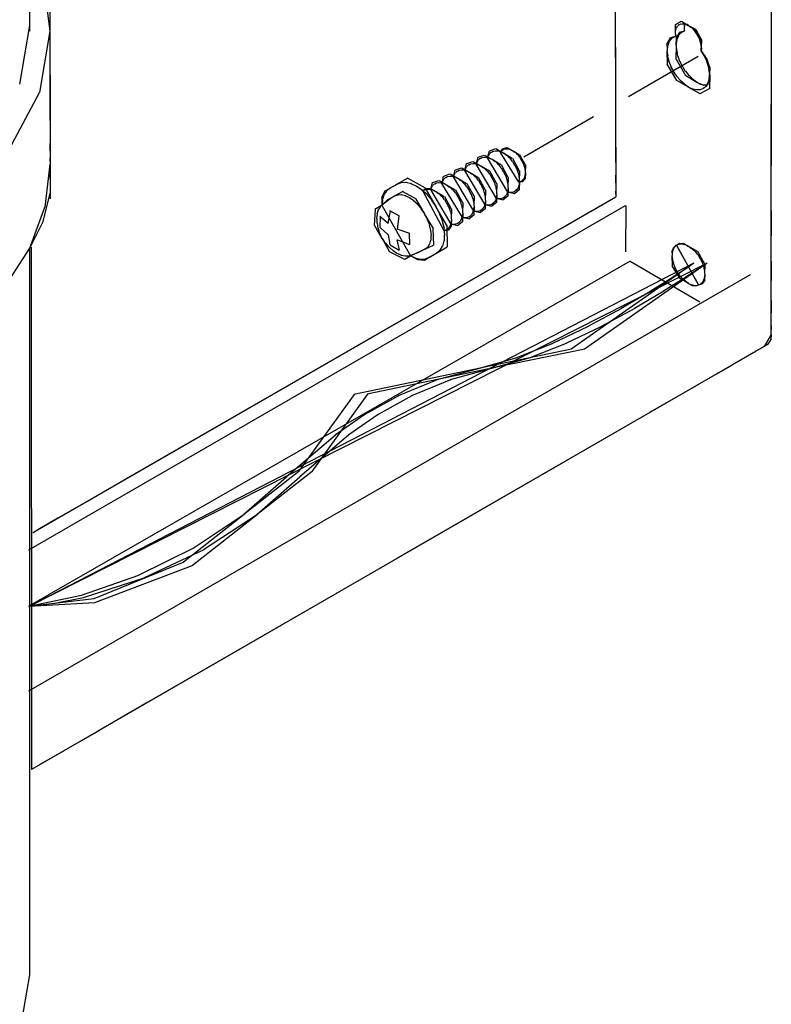
# Model space of a CAD drawing. Extents: x 16 to 203, y 9 to 268.
# Drawn here: x 55 to 82, y 100 to 134 of the extents above; entities that cross this region are included whole.
import ezdxf

# ---------------------------------------------------------------- set-up
doc = ezdxf.new("R2010")
doc.units = 0
doc.header["$MEASUREMENT"] = 0
doc.linetypes.add('AI9-LTYPE1', pattern=[4.233333, 2.822222, -1.411111])
doc.layers.add('FOREGROUND', color=5, linetype='CONTINUOUS')

msp = doc.modelspace()

# ---------------------------------------------------------------- linework, layer by layer
at = {"layer": 'FOREGROUND', "color": 7}
for p, q in [((81.708, 150.832), (81.7, 123.096)), ((76.273, 127.915), (76.234, 145.602)), ((81.71, 136.964), (81.7, 127.43)), ((76.268, 130.679), (76.251, 136.759)), ((55.74, 133.715), (55.734, 136.592)), ((56.452, 133.715), (56.256, 135.183)), ((56.452, 133.715), (56.447, 134.693)), ((55.381, 131.857), (55.735, 133.916)), ((78.36, 133.658), (78.349, 133.947)), ((78.36, 133.947), (78.552, 134.065)), ((78.37, 133.758), (78.385, 133.841)), ((78.396, 133.841), (78.427, 133.906)), ((78.438, 133.906), (78.482, 133.952)), ((78.493, 133.952), (78.549, 133.977)), ((78.56, 133.977), (78.626, 133.98)), ((78.564, 134.065), (78.803, 133.92)), ((78.637, 133.98), (78.712, 133.962)), ((78.671, 133.933), (78.653, 133.886)), ((78.669, 133.908), (78.653, 133.833)), ((78.664, 133.886), (78.653, 133.833)), ((78.683, 133.973), (78.658, 133.908)), ((78.683, 133.973), (78.66, 133.933)), ((78.747, 133.953), (78.672, 133.973)), ((78.725, 133.964), (78.672, 133.973)), ((78.769, 133.946), (78.714, 133.964)), ((78.723, 133.962), (78.803, 133.92)), ((78.814, 133.92), (78.736, 133.953)), ((78.814, 133.92), (78.758, 133.946)), ((78.906, 133.856), (78.803, 133.92)), ((79.065, 133.775), (78.803, 133.92)), ((78.814, 133.92), (78.895, 133.856)), ((78.814, 133.92), (79.054, 133.775)), ((78.991, 133.777), (78.895, 133.856)), ((78.906, 133.856), (78.98, 133.777)), ((56.082, 131.573), (56.45, 133.715)), ((56.452, 133.515), (56.447, 133.715)), ((56.455, 129.061), (56.447, 133.715)), ((56.453, 132.988), (56.447, 133.515)), ((56.455, 127.845), (56.45, 133.715)), ((78.077, 133.313), (78.181, 133.493)), ((78.192, 133.493), (78.359, 133.546)), ((78.249, 133.483), (78.359, 133.546)), ((78.37, 133.546), (78.349, 133.658)), ((78.36, 133.621), (78.349, 133.658)), ((78.364, 133.584), (78.349, 133.621)), ((78.37, 133.546), (78.352, 133.584)), ((78.36, 133.658), (78.358, 133.758)), ((78.496, 133.669), (78.37, 133.488)), ((78.46, 133.551), (78.415, 133.48)), ((78.503, 133.61), (78.449, 133.551)), ((78.674, 133.721), (78.485, 133.669)), ((78.553, 133.658), (78.492, 133.61)), ((78.61, 133.696), (78.542, 133.658)), ((78.674, 133.721), (78.599, 133.696)), ((78.664, 133.833), (78.653, 133.797)), ((78.664, 133.797), (78.657, 133.759)), ((78.664, 133.833), (78.663, 133.721)), ((78.668, 133.759), (78.663, 133.721)), ((79.068, 133.684), (78.98, 133.777)), ((78.991, 133.777), (79.057, 133.684)), ((79.268, 133.423), (79.054, 133.775)), ((79.135, 133.581), (79.057, 133.684)), ((79.065, 133.775), (79.257, 133.423)), ((79.068, 133.684), (79.124, 133.581)), ((79.191, 133.471), (79.124, 133.581)), ((79.135, 133.581), (79.179, 133.471)), ((78.071, 133.035), (78.066, 133.313)), ((78.082, 133.135), (78.086, 133.225)), ((78.097, 133.225), (78.145, 133.375)), ((78.156, 133.375), (78.238, 133.483)), ((78.381, 133.488), (78.37, 133.211)), ((78.386, 133.31), (78.37, 133.211)), ((78.381, 133.211), (78.37, 133.211)), ((78.381, 133.211), (78.37, 133.211)), ((78.375, 133.211), (78.37, 132.74)), ((78.401, 133.4), (78.375, 133.31)), ((78.381, 133.211), (78.385, 133.031)), ((78.426, 133.48), (78.39, 133.4)), ((79.232, 133.358), (79.179, 133.471)), ((79.191, 133.471), (79.221, 133.358)), ((79.259, 133.244), (79.221, 133.358)), ((79.232, 133.358), (79.248, 133.244)), ((79.268, 133.133), (79.248, 133.244)), ((79.268, 133.133), (79.257, 133.423)), ((79.268, 133.423), (79.257, 133.133)), ((79.259, 133.244), (79.257, 133.133)), ((56.454, 131.388), (56.447, 132.988)), ((78.077, 133.035), (78.066, 133.035)), ((78.092, 132.855), (78.066, 133.035)), ((78.077, 133.035), (78.066, 133.035)), ((78.077, 132.565), (78.066, 133.035)), ((78.077, 133.035), (78.071, 133.135)), ((78.135, 132.67), (78.08, 132.855)), ((78.396, 133.031), (78.427, 132.846)), ((78.438, 132.846), (78.495, 132.662)), ((79.268, 133.133), (79.248, 133.032)), ((79.265, 133.063), (79.248, 133.032)), ((79.379, 132.83), (79.248, 133.032)), ((79.437, 132.774), (79.248, 133.032)), ((79.268, 133.097), (79.254, 133.063)), ((79.259, 133.032), (79.254, 133.063)), ((79.259, 133.032), (79.257, 133.133)), ((79.268, 133.097), (79.257, 133.133)), ((79.268, 133.133), (79.257, 133.097)), ((79.265, 133.063), (79.257, 133.097)), ((79.259, 133.032), (79.368, 132.83)), ((79.259, 133.032), (79.426, 132.774)), ((79.472, 132.615), (79.368, 132.83)), ((79.379, 132.83), (79.461, 132.615)), ((78.407, 131.993), (78.066, 132.565)), ((78.203, 132.486), (78.124, 132.67)), ((78.293, 132.308), (78.192, 132.486)), ((78.381, 132.74), (78.7, 132.169)), ((78.506, 132.662), (78.586, 132.484)), ((78.597, 132.484), (78.695, 132.317)), ((79.552, 132.461), (79.426, 132.774)), ((79.437, 132.774), (79.541, 132.461)), ((79.531, 132.397), (79.461, 132.615)), ((79.472, 132.615), (79.52, 132.397)), ((79.552, 132.183), (79.541, 132.461)), ((79.552, 132.461), (79.541, 132.183)), ((78.402, 132.141), (78.282, 132.308)), ((78.527, 131.99), (78.391, 132.141)), ((78.706, 132.317), (78.82, 132.166)), ((78.711, 132.169), (79.107, 131.933)), ((78.831, 132.166), (78.959, 132.036)), ((79.552, 132.183), (79.52, 132.397)), ((79.552, 132.183), (79.526, 132.021)), ((79.531, 132.397), (79.541, 132.183)), ((79.546, 132.08), (79.541, 132.183)), ((79.552, 132.039), (79.541, 132.183)), ((79.552, 132.183), (79.541, 131.713)), ((78.814, 131.758), (78.396, 131.993)), ((78.666, 131.861), (78.516, 131.99)), ((78.814, 131.758), (78.655, 131.861)), ((78.97, 132.036), (79.107, 131.933)), ((79.118, 131.933), (79.2, 131.886)), ((79.118, 131.933), (79.233, 131.861)), ((79.211, 131.886), (79.289, 131.854)), ((79.244, 131.861), (79.351, 131.829)), ((79.3, 131.854), (79.374, 131.837)), ((79.426, 131.78), (79.325, 131.706)), ((79.362, 131.829), (79.454, 131.833)), ((79.385, 131.837), (79.454, 131.833)), ((79.494, 131.885), (79.415, 131.78)), ((79.465, 131.833), (79.51, 131.92)), ((79.465, 131.833), (79.491, 131.904)), ((79.537, 132.021), (79.483, 131.885)), ((79.502, 131.904), (79.518, 131.987)), ((79.521, 131.92), (79.541, 132.039)), ((79.529, 131.987), (79.535, 132.08)), ((55.009, 129.578), (56.076, 131.573)), ((78.963, 131.689), (78.803, 131.758)), ((79.222, 131.522), (78.803, 131.758)), ((79.101, 131.659), (78.952, 131.689)), ((79.227, 131.665), (79.09, 131.659)), ((79.552, 131.713), (79.21, 131.522)), ((79.336, 131.706), (79.216, 131.665)), ((56.455, 129.788), (56.448, 131.388)), ((76.27, 129.547), (76.263, 130.679)), ((56.455, 129.261), (56.45, 129.788)), ((71.447, 129.302), (71.656, 129.38)), ((71.667, 129.38), (71.917, 129.229)), ((71.773, 129.285), (71.834, 129.525)), ((71.779, 129.285), (71.799, 129.368)), ((71.81, 129.368), (71.844, 129.434)), ((71.845, 129.525), (72.053, 129.602)), ((71.855, 129.434), (71.901, 129.483)), ((71.912, 129.483), (71.968, 129.515)), ((71.979, 129.515), (72.044, 129.528)), ((72.055, 129.528), (72.128, 129.523)), ((72.065, 129.602), (72.315, 129.451)), ((72.14, 129.523), (72.219, 129.497)), ((72.865, 128.428), (72.22, 129.473)), ((72.226, 129.473), (72.292, 129.609)), ((72.23, 129.497), (72.315, 129.451)), ((72.231, 129.473), (72.251, 129.519)), ((72.262, 129.519), (72.289, 129.555)), ((72.3, 129.555), (72.334, 129.581)), ((72.303, 129.609), (72.449, 129.642)), ((72.326, 129.451), (72.429, 129.372)), ((72.326, 129.451), (72.628, 129.27)), ((72.345, 129.581), (72.384, 129.596)), ((72.395, 129.596), (72.44, 129.599)), ((72.44, 129.372), (72.536, 129.272)), ((72.451, 129.599), (72.5, 129.591)), ((72.46, 129.642), (72.631, 129.537)), ((72.511, 129.591), (72.564, 129.57)), ((72.575, 129.57), (72.631, 129.537)), ((72.642, 129.537), (72.723, 129.474)), ((72.642, 129.537), (72.882, 129.392)), ((72.734, 129.474), (72.808, 129.394)), ((72.819, 129.394), (72.885, 129.301)), ((72.893, 129.392), (73.085, 129.041)), ((76.272, 128.675), (76.265, 129.547)), ((56.272, 127.555), (56.45, 129.061)), ((56.455, 129.061), (56.45, 129.261)), ((56.455, 128.039), (56.45, 129.061)), ((70.978, 128.84), (71.038, 129.08)), ((71.049, 129.08), (71.258, 129.157)), ((71.06, 128.988), (71.106, 129.038)), ((71.117, 129.038), (71.173, 129.069)), ((71.184, 129.069), (71.249, 129.083)), ((71.26, 129.083), (71.333, 129.077)), ((71.269, 129.157), (71.52, 129.006)), ((71.344, 129.077), (71.424, 129.052)), ((72.085, 127.853), (71.37, 129.063)), ((71.376, 129.063), (71.436, 129.302)), ((71.381, 129.063), (71.402, 129.145)), ((71.413, 129.145), (71.446, 129.211)), ((71.435, 129.052), (71.52, 129.006)), ((71.458, 129.211), (71.503, 129.26)), ((71.514, 129.26), (71.57, 129.292)), ((71.531, 129.006), (71.634, 128.926)), ((71.531, 129.006), (71.833, 128.825)), ((71.581, 129.292), (71.647, 129.306)), ((71.658, 129.306), (71.731, 129.3)), ((71.742, 129.3), (71.821, 129.275)), ((72.483, 128.076), (71.768, 129.285)), ((71.832, 129.275), (71.917, 129.229)), ((71.928, 129.229), (72.032, 129.149)), ((71.928, 129.229), (72.231, 129.048)), ((72.043, 129.149), (72.138, 129.05)), ((72.149, 129.05), (72.235, 128.934)), ((72.242, 129.048), (72.485, 128.608)), ((72.547, 129.272), (72.632, 129.156)), ((72.639, 129.27), (72.882, 128.83)), ((72.643, 129.156), (72.716, 129.028)), ((72.727, 129.028), (72.786, 128.891)), ((72.896, 129.301), (72.952, 129.198)), ((72.963, 129.198), (73.007, 129.089)), ((73.018, 129.089), (73.049, 128.976)), ((73.096, 129.041), (73.085, 128.751)), ((70.242, 128.636), (70.454, 128.718)), ((70.465, 128.718), (70.72, 128.565)), ((70.58, 128.617), (70.641, 128.857)), ((70.586, 128.617), (70.606, 128.699)), ((70.617, 128.699), (70.651, 128.766)), ((70.652, 128.857), (70.86, 128.934)), ((70.662, 128.766), (70.708, 128.815)), ((70.719, 128.815), (70.775, 128.847)), ((70.786, 128.847), (70.851, 128.86)), ((70.862, 128.86), (70.936, 128.855)), ((70.872, 128.934), (71.122, 128.783)), ((70.947, 128.855), (71.026, 128.829)), ((71.687, 127.63), (70.972, 128.84)), ((70.983, 128.84), (71.004, 128.922)), ((71.015, 128.922), (71.049, 128.988)), ((71.037, 128.829), (71.122, 128.783)), ((71.133, 128.783), (71.236, 128.704)), ((71.133, 128.783), (71.435, 128.602)), ((71.248, 128.704), (71.343, 128.604)), ((71.645, 128.926), (71.741, 128.827)), ((71.752, 128.827), (71.837, 128.711)), ((71.844, 128.825), (72.087, 128.385)), ((71.848, 128.711), (71.921, 128.582)), ((72.246, 128.934), (72.318, 128.805)), ((72.329, 128.805), (72.388, 128.668)), ((72.399, 128.668), (72.44, 128.527)), ((72.797, 128.891), (72.838, 128.749)), ((72.849, 128.749), (72.871, 128.607)), ((72.893, 128.83), (72.882, 128.468)), ((73.06, 128.976), (73.076, 128.862)), ((73.092, 128.681), (73.068, 128.619)), ((73.096, 128.751), (73.081, 128.681)), ((73.087, 128.862), (73.085, 128.751)), ((73.096, 128.751), (73.085, 128.555)), ((76.273, 128.114), (76.266, 128.675)), ((68.594, 128.351), (68.337, 128.21)), ((68.555, 128.329), (68.46, 128.28)), ((68.583, 128.345), (68.544, 128.329)), ((68.594, 128.351), (68.572, 128.345)), ((68.978, 128.573), (68.583, 128.351)), ((68.748, 128.408), (68.583, 128.351)), ((68.594, 128.351), (68.583, 128.351)), ((68.919, 128.413), (68.737, 128.408)), ((69.102, 128.37), (68.908, 128.413)), ((69.602, 128.213), (68.967, 128.573)), ((69.29, 128.282), (69.091, 128.37)), ((69.785, 128.172), (69.845, 128.412)), ((69.822, 128.254), (69.856, 128.32)), ((69.856, 128.412), (70.065, 128.489)), ((69.867, 128.32), (69.913, 128.37)), ((69.924, 128.37), (69.98, 128.401)), ((69.991, 128.401), (70.056, 128.415)), ((70.067, 128.415), (70.14, 128.409)), ((70.076, 128.489), (70.327, 128.338)), ((70.151, 128.409), (70.231, 128.384)), ((70.888, 127.189), (70.169, 128.387)), ((70.175, 128.387), (70.231, 128.636)), ((70.18, 128.387), (70.2, 128.473)), ((70.211, 128.473), (70.244, 128.542)), ((70.242, 128.384), (70.327, 128.338)), ((70.255, 128.542), (70.301, 128.593)), ((70.312, 128.593), (70.368, 128.627)), ((70.338, 128.338), (70.441, 128.258)), ((70.338, 128.338), (70.64, 128.157)), ((70.379, 128.627), (70.445, 128.642)), ((70.456, 128.642), (70.53, 128.637)), ((70.541, 128.637), (70.622, 128.611)), ((71.29, 127.408), (70.575, 128.617)), ((70.633, 128.611), (70.72, 128.565)), ((70.731, 128.565), (70.834, 128.485)), ((70.731, 128.565), (71.033, 128.384)), ((70.845, 128.485), (70.941, 128.386)), ((70.952, 128.386), (71.037, 128.27)), ((71.044, 128.384), (71.287, 127.944)), ((71.354, 128.604), (71.439, 128.488)), ((71.446, 128.602), (71.69, 128.162)), ((71.45, 128.488), (71.523, 128.36)), ((71.534, 128.36), (71.593, 128.223)), ((71.932, 128.582), (71.99, 128.445)), ((72.001, 128.445), (72.042, 128.304)), ((72.098, 128.385), (72.087, 128.023)), ((72.451, 128.527), (72.473, 128.385)), ((72.484, 128.385), (72.485, 128.246)), ((72.496, 128.608), (72.485, 128.246)), ((72.885, 128.363), (72.852, 128.273)), ((73.003, 128.438), (72.854, 128.428)), ((72.915, 128.436), (72.854, 128.428)), ((72.893, 128.468), (72.874, 128.363)), ((72.882, 128.607), (72.882, 128.468)), ((72.893, 128.468), (72.882, 128.169)), ((72.959, 128.455), (72.904, 128.436)), ((72.999, 128.483), (72.948, 128.455)), ((73.032, 128.52), (72.988, 128.483)), ((73.096, 128.555), (72.992, 128.438)), ((73.059, 128.565), (73.021, 128.52)), ((73.079, 128.619), (73.048, 128.565)), ((56.205, 127.05), (56.45, 128.039)), ((68.163, 128.103), (68.056, 127.881)), ((68.14, 127.971), (68.079, 127.801)), ((68.226, 128.109), (68.129, 127.971)), ((68.348, 128.21), (68.152, 128.103)), ((68.348, 128.21), (68.215, 128.109)), ((68.359, 128.216), (68.337, 128.21)), ((68.348, 128.21), (68.337, 128.21)), ((68.386, 128.232), (68.348, 128.216)), ((68.471, 128.28), (68.375, 128.232)), ((68.806, 128.098), (68.496, 127.934)), ((68.627, 127.976), (68.496, 127.934)), ((68.759, 127.979), (68.616, 127.976)), ((68.9, 127.946), (68.748, 127.979)), ((69.283, 127.828), (68.795, 128.098)), ((69.478, 128.153), (69.279, 128.282)), ((69.661, 127.985), (69.467, 128.153)), ((70.248, 126.727), (69.5, 128.129)), ((69.506, 128.129), (69.604, 128.211)), ((69.511, 128.129), (69.541, 128.156)), ((69.553, 128.156), (69.587, 128.175)), ((69.987, 127.547), (69.591, 128.213)), ((69.598, 128.175), (69.637, 128.186)), ((69.615, 128.211), (69.76, 128.211)), ((69.648, 128.186), (69.691, 128.188)), ((69.832, 127.782), (69.65, 127.985)), ((69.702, 128.188), (69.748, 128.182)), ((69.759, 128.182), (69.807, 128.168)), ((69.771, 128.211), (69.934, 128.111)), ((70.494, 126.962), (69.78, 128.172)), ((69.791, 128.172), (69.811, 128.254)), ((69.818, 128.168), (69.869, 128.144)), ((69.88, 128.144), (69.934, 128.111)), ((69.945, 128.111), (70.048, 128.032)), ((69.945, 128.111), (70.247, 127.93)), ((70.059, 128.032), (70.155, 127.932)), ((70.452, 128.258), (70.547, 128.159)), ((70.558, 128.159), (70.644, 128.043)), ((70.651, 128.157), (70.894, 127.717)), ((70.655, 128.043), (70.728, 127.914)), ((71.048, 128.27), (71.121, 128.141)), ((71.132, 128.141), (71.19, 128.004)), ((71.201, 128.004), (71.243, 127.863)), ((71.604, 128.223), (71.645, 128.081)), ((71.656, 128.081), (71.678, 127.939)), ((71.701, 128.162), (71.69, 127.8)), ((72.053, 128.304), (72.075, 128.162)), ((72.098, 128.023), (72.079, 127.918)), ((72.087, 128.162), (72.087, 128.023)), ((72.098, 128.023), (72.087, 127.724)), ((72.428, 127.975), (72.368, 127.915)), ((72.465, 128.05), (72.417, 127.975)), ((72.488, 128.141), (72.454, 128.05)), ((72.569, 128.064), (72.472, 128.076)), ((72.72, 128.017), (72.472, 128.076)), ((72.496, 128.246), (72.477, 128.141)), ((72.496, 128.246), (72.485, 127.947)), ((72.647, 128.07), (72.558, 128.064)), ((72.717, 128.095), (72.636, 128.07)), ((72.777, 128.138), (72.706, 128.095)), ((72.893, 128.169), (72.709, 128.017)), ((72.826, 128.197), (72.766, 128.138)), ((72.863, 128.273), (72.815, 128.197)), ((76.273, 127.915), (76.267, 128.114)), ((55.849, 116.159), (76.268, 127.915)), ((68.095, 127.629), (67.817, 127.475)), ((68.095, 127.629), (67.996, 127.553)), ((68.067, 127.881), (68.069, 127.605)), ((68.09, 127.801), (68.069, 127.605)), ((68.271, 127.805), (68.084, 127.629)), ((68.103, 127.637), (68.084, 127.629)), ((68.095, 127.629), (68.084, 127.629)), ((68.127, 127.659), (68.092, 127.637)), ((68.163, 127.692), (68.116, 127.659)), ((68.213, 127.733), (68.152, 127.692)), ((68.343, 127.832), (68.202, 127.733)), ((68.507, 127.934), (68.26, 127.805)), ((68.507, 127.934), (68.332, 127.832)), ((69.044, 127.879), (68.889, 127.946)), ((69.188, 127.78), (69.033, 127.879)), ((69.328, 127.651), (69.177, 127.78)), ((69.578, 127.316), (69.272, 127.828)), ((69.46, 127.496), (69.317, 127.651)), ((69.987, 127.547), (69.821, 127.782)), ((70.166, 127.932), (70.251, 127.816)), ((70.258, 127.93), (70.501, 127.49)), ((70.262, 127.816), (70.335, 127.687)), ((70.346, 127.687), (70.404, 127.551)), ((70.739, 127.914), (70.797, 127.777)), ((70.808, 127.777), (70.85, 127.636)), ((70.861, 127.636), (70.883, 127.494)), ((70.905, 127.717), (70.894, 127.355)), ((71.254, 127.863), (71.276, 127.721)), ((71.298, 127.944), (71.287, 127.582)), ((71.287, 127.721), (71.287, 127.582)), ((71.693, 127.695), (71.659, 127.605)), ((71.773, 127.618), (71.676, 127.63)), ((71.924, 127.572), (71.676, 127.63)), ((71.701, 127.8), (71.682, 127.695)), ((71.689, 127.939), (71.69, 127.8)), ((71.701, 127.8), (71.69, 127.501)), ((71.852, 127.625), (71.762, 127.618)), ((71.922, 127.65), (71.841, 127.625)), ((71.982, 127.693), (71.911, 127.65)), ((72.098, 127.724), (71.913, 127.572)), ((72.031, 127.752), (71.971, 127.693)), ((72.067, 127.827), (72.02, 127.752)), ((72.09, 127.918), (72.056, 127.827)), ((72.171, 127.841), (72.074, 127.853)), ((72.322, 127.795), (72.074, 127.853)), ((72.249, 127.848), (72.16, 127.841)), ((72.319, 127.873), (72.238, 127.848)), ((72.379, 127.915), (72.308, 127.873)), ((72.496, 127.947), (72.311, 127.795)), ((75.396, 127.41), (76.038, 127.783)), ((76.044, 127.783), (76.268, 127.915)), ((55.7, 115.547), (76.605, 127.615)), ((55.739, 126.114), (56.266, 127.555)), ((67.828, 127.475), (67.803, 126.915)), ((67.903, 127.311), (67.877, 127.156)), ((67.943, 127.445), (67.892, 127.311)), ((68.007, 127.553), (67.932, 127.445)), ((68.08, 127.605), (69.076, 125.842)), ((68.359, 127.43), (68.272, 126.977)), ((68.683, 127.24), (68.348, 127.43)), ((69.578, 127.316), (69.449, 127.496)), ((69.676, 127.121), (69.567, 127.316)), ((69.874, 126.803), (69.567, 127.316)), ((70.113, 127.295), (69.976, 127.547)), ((70.372, 126.88), (69.976, 127.547)), ((70.203, 127.045), (70.102, 127.295)), ((70.416, 127.551), (70.457, 127.409)), ((70.468, 127.409), (70.49, 127.267)), ((70.512, 127.49), (70.501, 127.128)), ((70.905, 127.355), (70.886, 127.25)), ((70.894, 127.494), (70.894, 127.355)), ((70.905, 127.355), (70.894, 127.056)), ((71.298, 127.283), (71.113, 127.131)), ((71.231, 127.311), (71.171, 127.251)), ((71.267, 127.386), (71.22, 127.311)), ((71.29, 127.477), (71.256, 127.386)), ((71.298, 127.582), (71.279, 127.477)), ((71.375, 127.395), (71.279, 127.408)), ((71.527, 127.349), (71.279, 127.408)), ((71.298, 127.582), (71.287, 127.283)), ((71.454, 127.403), (71.364, 127.395)), ((71.524, 127.428), (71.443, 127.403)), ((71.584, 127.47), (71.513, 127.428)), ((71.701, 127.501), (71.516, 127.349)), ((71.633, 127.529), (71.573, 127.47)), ((71.67, 127.605), (71.622, 127.529)), ((74.389, 126.83), (75.39, 127.41)), ((76.611, 127.615), (76.605, 125.985)), ((81.711, 127.43), (81.7, 125.656)), ((55.739, 126.114), (56.2, 127.05)), ((67.888, 127.156), (67.887, 126.987)), ((67.898, 126.987), (67.922, 126.81)), ((68.005, 127.225), (67.994, 126.845)), ((68.283, 126.977), (67.994, 127.225)), ((68.613, 126.787), (68.677, 127.24)), ((69.746, 126.927), (69.665, 127.121)), ((70.257, 126.804), (70.192, 127.045)), ((70.493, 126.971), (70.459, 126.905)), ((70.507, 127.045), (70.482, 126.971)), ((70.58, 126.95), (70.483, 126.962)), ((70.732, 126.904), (70.483, 126.962)), ((70.512, 127.128), (70.496, 127.045)), ((70.501, 127.267), (70.501, 127.128)), ((70.512, 127.128), (70.501, 126.895)), ((70.659, 126.957), (70.569, 126.95)), ((70.728, 126.982), (70.648, 126.957)), ((70.789, 127.025), (70.717, 126.982)), ((70.905, 127.056), (70.721, 126.904)), ((70.838, 127.084), (70.778, 127.025)), ((70.874, 127.16), (70.827, 127.084)), ((70.897, 127.25), (70.863, 127.16)), ((70.973, 127.177), (70.877, 127.189)), ((71.125, 127.131), (70.877, 127.189)), ((71.052, 127.184), (70.962, 127.177)), ((71.122, 127.209), (71.041, 127.184)), ((71.182, 127.251), (71.111, 127.209)), ((67.814, 126.915), (68.071, 126.452)), ((67.933, 126.81), (67.984, 126.629)), ((67.995, 126.629), (68.071, 126.452)), ((68.005, 126.845), (68.272, 126.597)), ((68.283, 126.597), (68.348, 126.232)), ((69.042, 126.627), (68.601, 126.787)), ((69.042, 126.246), (69.031, 126.627)), ((69.789, 126.738), (69.735, 126.927)), ((69.803, 126.56), (69.778, 126.738)), ((69.884, 126.225), (69.863, 126.803)), ((70.407, 126.752), (70.237, 126.727)), ((70.305, 126.742), (70.237, 126.727)), ((70.275, 126.576), (70.246, 126.804)), ((70.357, 126.767), (70.294, 126.742)), ((70.402, 126.803), (70.346, 126.767)), ((70.372, 126.16), (70.361, 126.88)), ((70.44, 126.85), (70.391, 126.803)), ((70.512, 126.895), (70.396, 126.752)), ((70.47, 126.905), (70.429, 126.85)), ((73.082, 126.078), (74.383, 126.83)), ((68.082, 126.452), (68.182, 126.288)), ((68.082, 126.452), (68.338, 125.989)), ((68.193, 126.288), (68.311, 126.146)), ((68.689, 126.042), (68.601, 126.407)), ((68.613, 126.407), (69.031, 126.246)), ((69.676, 126.153), (69.736, 126.262)), ((69.747, 126.262), (69.779, 126.4)), ((69.79, 126.4), (69.792, 126.56)), ((70.203, 126.189), (70.246, 126.369)), ((70.257, 126.369), (70.264, 126.576)), ((78.392, 126.219), (78.49, 126.289)), ((78.438, 126.241), (78.472, 126.257)), ((78.483, 126.257), (78.52, 126.265)), ((78.501, 126.289), (78.638, 126.284)), ((78.531, 126.265), (78.572, 126.266)), ((78.583, 126.266), (78.626, 126.259)), ((78.637, 126.259), (78.683, 126.244)), ((78.649, 126.284), (78.803, 126.189)), ((54.687, 124.51), (55.733, 126.114)), ((55.739, 125.828), (55.733, 126.114)), ((55.74, 100.657), (55.733, 126.114)), ((55.807, 107.857), (55.793, 126.156)), ((66.061, 122.037), (73.077, 126.078)), ((68.322, 126.146), (68.451, 126.029)), ((68.349, 125.989), (68.857, 125.732)), ((68.359, 126.232), (68.678, 126.042)), ((68.462, 126.029), (68.598, 125.938)), ((68.609, 125.938), (68.744, 125.876)), ((69.136, 125.887), (69.213, 125.912)), ((69.155, 125.893), (69.171, 125.903)), ((69.182, 125.903), (69.213, 125.92)), ((69.224, 125.912), (69.564, 126.079)), ((69.224, 125.92), (69.271, 125.944)), ((69.282, 125.944), (69.347, 125.978)), ((69.358, 125.978), (69.444, 126.022)), ((69.455, 126.022), (69.564, 126.079)), ((69.575, 126.079), (69.564, 126.079)), ((69.575, 126.079), (69.564, 126.079)), ((69.57, 126.079), (69.873, 126.225)), ((69.575, 126.079), (69.665, 126.153)), ((69.741, 125.796), (69.976, 125.938)), ((69.864, 125.867), (69.937, 125.916)), ((69.948, 125.916), (69.965, 125.932)), ((69.976, 125.932), (69.976, 125.938)), ((69.987, 125.938), (69.976, 125.938)), ((69.987, 125.938), (70.361, 126.16)), ((69.987, 125.938), (70.102, 126.043)), ((70.113, 126.043), (70.192, 126.189)), ((78.247, 125.861), (78.236, 126.033)), ((78.247, 125.861), (78.246, 125.981)), ((78.247, 126.033), (78.293, 126.156)), ((78.257, 125.981), (78.274, 126.081)), ((78.286, 126.081), (78.318, 126.16)), ((78.304, 126.156), (78.374, 126.219)), ((78.329, 126.16), (78.374, 126.219)), ((78.385, 126.219), (79.158, 124.818)), ((79.169, 124.818), (78.386, 126.219)), ((78.397, 126.219), (78.427, 126.241)), ((78.694, 126.244), (78.742, 126.22)), ((78.753, 126.22), (78.803, 126.189)), ((78.814, 126.189), (78.918, 126.11)), ((78.814, 126.189), (79.117, 126.008)), ((78.929, 126.11), (79.024, 126.01)), ((79.035, 126.01), (79.121, 125.894)), ((79.128, 126.008), (79.371, 125.568)), ((76.762, 125.659), (55.695, 113.573)), ((55.706, 113.561), (79.452, 125.591)), ((55.706, 113.561), (78.985, 125.586)), ((55.739, 125.02), (55.733, 125.828)), ((68.755, 125.876), (68.885, 125.845)), ((68.868, 125.732), (69.125, 125.887)), ((68.896, 125.845), (69.014, 125.847)), ((69.025, 125.847), (69.125, 125.887)), ((69.081, 125.842), (69.313, 125.716)), ((69.087, 125.842), (69.253, 125.767)), ((69.136, 125.887), (69.125, 125.887)), ((69.136, 125.887), (69.129, 125.888)), ((69.14, 125.888), (69.144, 125.893)), ((69.264, 125.767), (69.424, 125.733)), ((69.324, 125.716), (69.549, 125.691)), ((69.435, 125.733), (69.585, 125.742)), ((69.559, 125.691), (69.73, 125.796)), ((69.596, 125.742), (69.73, 125.796)), ((69.741, 125.796), (69.73, 125.796)), ((69.741, 125.796), (69.741, 125.802)), ((69.752, 125.802), (69.769, 125.819)), ((69.78, 125.819), (69.853, 125.867)), ((78.996, 125.586), (74.697, 122.577)), ((79.463, 125.591), (75.164, 122.582)), ((76.762, 125.659), (79.211, 124.242)), ((78.259, 125.723), (78.236, 125.861)), ((78.247, 125.5), (78.236, 125.861)), ((78.292, 125.581), (78.248, 125.723)), ((78.344, 125.439), (78.281, 125.581)), ((78.996, 125.586), (78.795, 125.456)), ((78.991, 125.586), (78.985, 125.586)), ((79.132, 125.894), (79.205, 125.765)), ((79.216, 125.765), (79.274, 125.629)), ((79.463, 125.591), (79.262, 125.461)), ((79.285, 125.629), (79.326, 125.487)), ((79.382, 125.568), (79.371, 125.206)), ((79.458, 125.591), (79.452, 125.591)), ((81.711, 125.656), (81.7, 124.288)), ((78.501, 125.06), (78.236, 125.5)), ((78.806, 125.456), (78.266, 125.106)), ((78.413, 125.302), (78.333, 125.439)), ((78.497, 125.174), (78.402, 125.302)), ((79.273, 125.461), (78.733, 125.111)), ((79.337, 125.487), (79.359, 125.345)), ((79.37, 125.345), (79.371, 125.206)), ((55.7, 110.606), (80.985, 125.191)), ((55.739, 123.764), (55.733, 125.02)), ((78.277, 125.106), (77.463, 124.6)), ((78.744, 125.111), (77.93, 124.605)), ((78.594, 125.058), (78.486, 125.174)), ((78.814, 124.879), (78.49, 125.06)), ((78.7, 124.958), (78.583, 125.058)), ((78.814, 124.879), (78.689, 124.958)), ((78.913, 124.831), (78.803, 124.879)), ((78.949, 124.801), (78.803, 124.879)), ((79.257, 124.868), (79.205, 124.839)), ((79.294, 124.906), (79.246, 124.868)), ((79.324, 124.951), (79.282, 124.906)), ((79.382, 125), (79.288, 124.863)), ((79.349, 125.004), (79.313, 124.951)), ((79.367, 125.065), (79.338, 125.004)), ((79.378, 125.132), (79.356, 125.065)), ((79.382, 125.206), (79.367, 125.132)), ((79.382, 125.206), (79.371, 125)), ((77.474, 124.6), (76.449, 124)), ((77.941, 124.605), (76.916, 124.005)), ((79.006, 124.806), (78.902, 124.831)), ((79.072, 124.784), (78.938, 124.801)), ((79.092, 124.802), (78.995, 124.806)), ((79.164, 124.818), (79.061, 124.784)), ((79.169, 124.818), (79.081, 124.802)), ((79.299, 124.863), (79.158, 124.818)), ((79.216, 124.839), (79.158, 124.818)), ((81.711, 124.288), (81.7, 123.408)), ((76.46, 124), (75.288, 123.37)), ((76.927, 124.005), (75.756, 123.375)), ((55.739, 122.136), (55.733, 123.764)), ((75.299, 123.37), (74.045, 122.773)), ((75.767, 123.375), (74.512, 122.777)), ((81.711, 123.408), (81.7, 123.096)), ((81.711, 123.096), (81.455, 122.672)), ((81.711, 122.94), (81.59, 122.75)), ((81.711, 123.096), (81.7, 122.94)), ((81.466, 122.672), (55.796, 107.857)), ((74.708, 122.577), (71.563, 121.926)), ((75.175, 122.582), (72.03, 121.93)), ((74.056, 122.773), (72.781, 122.27)), ((74.523, 122.777), (73.249, 122.275)), ((81.178, 122.505), (80.352, 122.035)), ((81.466, 122.672), (81.167, 122.505)), ((81.601, 122.75), (81.455, 122.672)), ((55.739, 113.385), (55.733, 122.136)), ((72.792, 122.27), (71.563, 121.926)), ((73.26, 122.275), (72.03, 121.93)), ((59.04, 117.996), (66.056, 122.037)), ((71.574, 121.926), (67.09, 120.995)), ((72.041, 121.93), (67.557, 121)), ((71.574, 121.926), (69.999, 121.499)), ((72.041, 121.93), (70.466, 121.504)), ((80.363, 122.035), (79.087, 121.305)), ((70.01, 121.499), (68.643, 120.941)), ((70.477, 121.504), (69.11, 120.946)), ((79.098, 121.305), (77.446, 120.357)), ((67.102, 120.995), (65.143, 118.29)), ((67.568, 121), (65.61, 118.294)), ((68.654, 120.941), (67.466, 120.287)), ((69.121, 120.946), (67.933, 120.292)), ((67.477, 120.287), (66.437, 119.57)), ((67.944, 120.292), (66.905, 119.575)), ((77.457, 120.357), (68.625, 115.264)), ((66.448, 119.57), (64.713, 118.092)), ((66.916, 119.575), (65.18, 118.097)), ((57.734, 117.244), (59.035, 117.996)), ((65.154, 118.29), (63.238, 116.785)), ((64.724, 118.092), (63.238, 116.785)), ((65.621, 118.294), (63.705, 116.79)), ((65.191, 118.097), (63.705, 116.79)), ((56.727, 116.664), (57.728, 117.244)), ((56.079, 116.291), (56.721, 116.664)), ((63.249, 116.785), (61.119, 115.113)), ((63.716, 116.79), (61.439, 115.001)), ((63.249, 116.785), (61.487, 115.614)), ((63.716, 116.79), (61.822, 115.55)), ((55.849, 116.159), (56.073, 116.291)), ((61.498, 115.614), (59.529, 114.647)), ((61.833, 115.55), (59.715, 114.555)), ((68.636, 115.264), (59.805, 110.172)), ((61.13, 115.113), (57.98, 113.83)), ((61.45, 115.001), (58.002, 113.695)), ((59.54, 114.647), (57.539, 113.943)), ((59.726, 114.555), (57.601, 113.87)), ((57.55, 113.943), (55.695, 113.561)), ((57.991, 113.83), (55.695, 113.561)), ((57.612, 113.87), (56.608, 113.664)), ((58.013, 113.695), (55.695, 113.561)), ((56.619, 113.664), (55.695, 113.561)), ((55.74, 104.634), (55.734, 113.385)), ((59.816, 110.172), (58.164, 109.224)), ((58.175, 109.224), (56.899, 108.494)), ((56.91, 108.494), (56.084, 108.024)), ((56.095, 108.024), (55.796, 107.857)), ((55.74, 103.006), (55.735, 104.634)), ((55.74, 101.751), (55.735, 103.006)), ((55.74, 100.943), (55.735, 101.751)), ((55.74, 100.657), (55.735, 100.943)), ((55.381, 98.598), (55.735, 100.657))]:
    msp.add_line(p, q, dxfattribs=at)
at = {"layer": 'FOREGROUND', "color": 7, "linetype": 'AI9-LTYPE1'}
msp.add_line((79.15, 132.829), (73.017, 129.291), dxfattribs=at)

doc.saveas('drawing.dxf')
